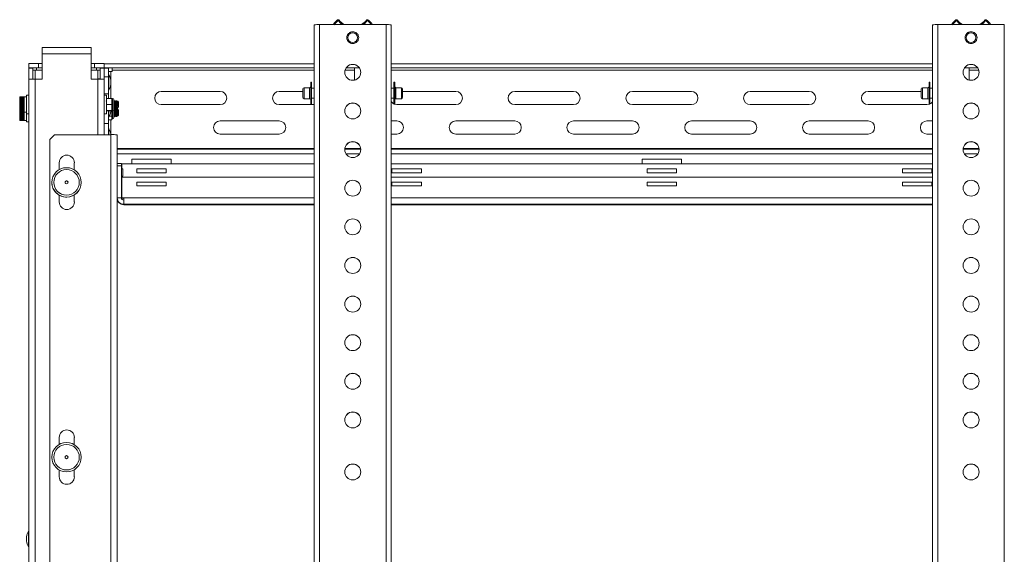
# Model space of a CAD drawing. Units: inches. Extents: x 1 to 164, y 0 to 102.
# Drawn here: x 29 to 54, y 58 to 72 of the extents above; entities that cross this region are included whole.
import ezdxf

# ---------------------------------------------------------------- set-up
doc = ezdxf.new("R2010")
doc.units = ezdxf.units.IN
doc.header["$MEASUREMENT"] = 0

msp = doc.modelspace()

# ---------------------------------------------------------------- linework, layer by layer
at = {"color": 7, "linetype": 'Continuous', "lineweight": 15}
for p, q in [((36.895, 71.505), (36.895, 44.269)), ((38.723, 71.51), (37.03, 71.51)), ((37.03, 71.51), (37.03, 44.273)), ((38.723, 44.273), (38.723, 71.51)), ((38.857, 71.505), (38.857, 44.269)), ((52.643, 71.505), (52.643, 44.269)), ((54.471, 71.51), (52.778, 71.51)), ((52.778, 71.51), (52.778, 44.273)), ((54.471, 44.273), (54.471, 71.51)), ((31.212, 70.926), (29.962, 70.926)), ((29.962, 70.764), (29.962, 70.926)), ((29.962, 70.764), (29.962, 70.122)), ((29.962, 70.764), (31.212, 70.764)), ((31.212, 70.926), (31.212, 70.764)), ((31.212, 70.764), (31.212, 70.122)), ((29.625, 70.41), (29.625, 70.515)), ((29.625, 70.515), (29.875, 70.515)), ((29.875, 70.515), (29.875, 70.41)), ((29.962, 70.515), (29.875, 70.515)), ((31.298, 70.515), (31.212, 70.515)), ((31.298, 70.41), (31.298, 70.515)), ((31.298, 70.515), (31.548, 70.515)), ((31.548, 70.515), (31.548, 70.41)), ((31.548, 70.514), (36.895, 70.514)), ((38.857, 70.514), (52.643, 70.514)), ((29.875, 70.41), (29.625, 70.41)), ((29.625, 70.4), (29.73, 70.4)), ((29.625, 70.12), (29.625, 70.4)), ((29.73, 70.4), (29.73, 70.122)), ((29.73, 70.35), (29.79, 70.35)), ((29.825, 70.35), (29.79, 70.35)), ((29.825, 70.35), (29.825, 70.41)), ((29.875, 70.41), (29.962, 70.41)), ((31.212, 70.41), (31.298, 70.41)), ((31.548, 70.41), (31.298, 70.41)), ((31.348, 70.41), (31.348, 70.35)), ((31.383, 70.35), (31.348, 70.35)), ((31.383, 70.35), (31.443, 70.35)), ((31.443, 70.4), (31.548, 70.4)), ((31.443, 70.122), (31.443, 70.4)), ((31.548, 70.41), (36.895, 70.41)), ((31.548, 70.41), (31.548, 70.41)), ((31.548, 70.4), (31.653, 70.4)), ((31.548, 70.4), (31.548, 70.12)), ((31.653, 70.4), (31.653, 70.183)), ((31.713, 70.314), (31.653, 70.314)), ((31.663, 70.235), (31.653, 70.235)), ((31.663, 69.841), (31.663, 70.235)), ((31.713, 70.314), (31.748, 70.314)), ((31.748, 70.41), (31.748, 70.35)), ((31.748, 70.314), (31.748, 70.35)), ((37.712, 70.41), (38.041, 70.41)), ((37.922, 70.35), (37.922, 70.41)), ((37.922, 70.35), (37.922, 70.096)), ((38.857, 70.41), (52.643, 70.41)), ((53.46, 70.41), (53.789, 70.41)), ((53.578, 70.41), (53.578, 70.35)), ((53.578, 70.096), (53.578, 70.35)), ((29.625, 70.12), (29.625, 46.262)), ((29.79, 70.122), (29.79, 46.264)), ((29.962, 70.122), (29.79, 70.122)), ((31.383, 70.122), (31.212, 70.122)), ((31.443, 70.132), (31.403, 70.132)), ((31.403, 70.132), (31.403, 70.122)), ((31.548, 70.183), (31.653, 70.183)), ((31.548, 68.706), (31.548, 70.12)), ((31.653, 70.183), (31.653, 69.75)), ((31.713, 69.981), (31.713, 70.095)), ((36.828, 70.043), (36.808, 70.043)), ((36.808, 69.483), (36.808, 70.043)), ((36.828, 69.483), (36.828, 70.043)), ((38.944, 70.043), (38.924, 70.043)), ((38.924, 70.043), (38.924, 69.773)), ((38.944, 70.043), (38.944, 69.773)), ((52.576, 70.043), (52.556, 70.043)), ((52.556, 69.483), (52.556, 70.043)), ((52.576, 69.483), (52.576, 70.043)), ((31.653, 69.75), (31.548, 69.75)), ((31.653, 69.841), (31.663, 69.841)), ((31.653, 69.631), (31.653, 69.75)), ((34.5, 69.807), (33, 69.807)), ((36.606, 69.807), (36, 69.807)), ((36.606, 69.655), (36.606, 69.87)), ((36.776, 69.903), (36.639, 69.903)), ((36.895, 69.888), (36.828, 69.888)), ((38.924, 69.888), (38.857, 69.888)), ((38.924, 69.773), (38.924, 69.483)), ((38.944, 69.773), (38.944, 69.483)), ((39.114, 69.903), (38.977, 69.903)), ((39.146, 69.87), (39.146, 69.767)), ((40.5, 69.807), (39.146, 69.807)), ((39.146, 69.767), (39.146, 69.655)), ((43.5, 69.807), (42, 69.807)), ((46.5, 69.807), (45, 69.807)), ((49.5, 69.807), (48, 69.807)), ((52.354, 69.807), (51, 69.807)), ((52.354, 69.655), (52.354, 69.87)), ((52.524, 69.903), (52.387, 69.903)), ((52.643, 69.888), (52.576, 69.888)), ((29.401, 69.671), (29.393, 69.663)), ((29.393, 69.285), (29.393, 69.663)), ((29.401, 69.671), (29.401, 69.671)), ((29.401, 69.671), (29.401, 69.67)), ((29.401, 69.671), (29.511, 69.671)), ((29.401, 69.67), (29.401, 69.667)), ((29.401, 69.67), (29.511, 69.67)), ((29.401, 69.667), (29.401, 69.663)), ((29.401, 69.667), (29.511, 69.667)), ((29.401, 69.663), (29.401, 69.657)), ((29.401, 69.663), (29.511, 69.663)), ((29.401, 69.657), (29.401, 69.65)), ((29.401, 69.657), (29.511, 69.657)), ((29.401, 69.65), (29.401, 69.642)), ((29.401, 69.65), (29.511, 69.65)), ((29.401, 69.642), (29.401, 69.632)), ((29.401, 69.642), (29.511, 69.642)), ((29.401, 69.632), (29.401, 69.621)), ((29.401, 69.632), (29.511, 69.632)), ((29.401, 69.622), (29.511, 69.622)), ((29.401, 69.621), (29.401, 69.609)), ((29.401, 69.621), (29.511, 69.621)), ((29.401, 69.611), (29.511, 69.611)), ((29.401, 69.609), (29.401, 69.596)), ((29.401, 69.609), (29.511, 69.609)), ((29.401, 69.599), (29.511, 69.599)), ((29.401, 69.597), (29.511, 69.597)), ((29.401, 69.596), (29.401, 69.582)), ((29.401, 69.596), (29.511, 69.596)), ((29.401, 69.586), (29.511, 69.586)), ((29.401, 69.584), (29.511, 69.584)), ((29.401, 69.582), (29.401, 69.568)), ((29.401, 69.582), (29.511, 69.582)), ((29.401, 69.572), (29.511, 69.572)), ((29.401, 69.57), (29.511, 69.57)), ((29.401, 69.568), (29.401, 69.552)), ((29.401, 69.568), (29.511, 69.568)), ((29.401, 69.558), (29.511, 69.558)), ((29.401, 69.556), (29.511, 69.556)), ((29.401, 69.552), (29.401, 69.536)), ((29.401, 69.552), (29.511, 69.552)), ((29.401, 69.543), (29.511, 69.543)), ((29.401, 69.54), (29.511, 69.54)), ((29.401, 69.536), (29.401, 69.52)), ((29.401, 69.536), (29.511, 69.536)), ((29.401, 69.527), (29.511, 69.527)), ((29.401, 69.525), (29.511, 69.525)), ((29.401, 69.52), (29.401, 69.503)), ((29.401, 69.52), (29.511, 69.52)), ((29.401, 69.511), (29.511, 69.511)), ((29.401, 69.509), (29.511, 69.509)), ((29.401, 69.503), (29.401, 69.486)), ((29.401, 69.503), (29.511, 69.503)), ((29.401, 69.495), (29.511, 69.495)), ((29.401, 69.492), (29.511, 69.492)), ((29.401, 69.469), (29.401, 69.486)), ((29.401, 69.486), (29.511, 69.486)), ((29.401, 69.478), (29.511, 69.478)), ((29.401, 69.476), (29.511, 69.476)), ((29.401, 69.469), (29.401, 69.451)), ((29.401, 69.469), (29.511, 69.469)), ((29.57, 69.671), (29.511, 69.671)), ((29.511, 69.67), (29.511, 69.671)), ((29.511, 69.671), (29.511, 69.671)), ((29.511, 69.667), (29.511, 69.67)), ((29.511, 69.663), (29.511, 69.667)), ((29.511, 69.657), (29.511, 69.663)), ((29.511, 69.65), (29.511, 69.657)), ((29.511, 69.642), (29.511, 69.65)), ((29.511, 69.632), (29.511, 69.642)), ((29.511, 69.621), (29.511, 69.632)), ((29.511, 69.609), (29.511, 69.621)), ((29.511, 69.596), (29.511, 69.609)), ((29.511, 69.582), (29.511, 69.596)), ((29.511, 69.568), (29.511, 69.582)), ((29.511, 69.552), (29.511, 69.568)), ((29.511, 69.536), (29.511, 69.552)), ((29.511, 69.52), (29.511, 69.536)), ((29.511, 69.503), (29.511, 69.52)), ((29.511, 69.486), (29.511, 69.503)), ((29.511, 69.469), (29.511, 69.486)), ((29.511, 69.451), (29.511, 69.469)), ((29.625, 69.71), (29.57, 69.71)), ((29.57, 69.238), (29.57, 69.71)), ((31.603, 69.71), (31.548, 69.71)), ((31.603, 69.238), (31.603, 69.71)), ((31.743, 69.631), (31.603, 69.631)), ((31.743, 69.476), (31.603, 69.476)), ((31.743, 69.631), (31.743, 69.554)), ((31.761, 69.63), (31.743, 69.63)), ((31.743, 69.572), (31.743, 69.572)), ((31.743, 69.554), (31.743, 69.476)), ((31.743, 69.476), (31.743, 69.398)), ((31.791, 69.552), (31.789, 69.556)), ((31.792, 69.598), (31.792, 69.349)), ((31.795, 69.552), (31.792, 69.552)), ((31.811, 69.573), (31.807, 69.573)), ((31.826, 69.552), (31.823, 69.552)), ((31.842, 69.573), (31.838, 69.573)), ((31.858, 69.552), (31.854, 69.552)), ((31.875, 69.565), (31.874, 69.571)), ((31.875, 69.514), (31.875, 69.565)), ((31.913, 69.535), (31.892, 69.556)), ((31.896, 69.494), (31.896, 69.435)), ((31.913, 69.535), (31.913, 69.413)), ((33, 69.472), (34.5, 69.472)), ((36, 69.472), (36.895, 69.472)), ((36.639, 69.623), (36.776, 69.623)), ((36.808, 69.483), (36.828, 69.483)), ((36.828, 69.638), (36.895, 69.638)), ((38.857, 69.638), (38.924, 69.638)), ((38.924, 69.483), (38.944, 69.483)), ((38.977, 69.623), (39.114, 69.623)), ((39, 69.472), (40.5, 69.472)), ((42, 69.472), (43.5, 69.472)), ((45, 69.472), (46.5, 69.472)), ((48, 69.472), (49.5, 69.472)), ((51, 69.472), (52.5, 69.472)), ((52.387, 69.623), (52.524, 69.623)), ((52.556, 69.483), (52.576, 69.483)), ((52.576, 69.638), (52.643, 69.638)), ((29.393, 69.285), (29.401, 69.277)), ((29.393, 69.076), (29.393, 69.285)), ((29.401, 69.462), (29.511, 69.462)), ((29.401, 69.459), (29.511, 69.459)), ((29.401, 69.451), (29.401, 69.435)), ((29.401, 69.451), (29.511, 69.451)), ((29.401, 69.445), (29.511, 69.445)), ((29.401, 69.443), (29.511, 69.443)), ((29.401, 69.435), (29.401, 69.418)), ((29.401, 69.435), (29.511, 69.435)), ((29.401, 69.429), (29.511, 69.429)), ((29.401, 69.427), (29.511, 69.427)), ((29.401, 69.418), (29.401, 69.402)), ((29.401, 69.418), (29.511, 69.418)), ((29.401, 69.413), (29.511, 69.413)), ((29.401, 69.411), (29.511, 69.411)), ((29.401, 69.402), (29.401, 69.386)), ((29.401, 69.402), (29.511, 69.402)), ((29.401, 69.398), (29.511, 69.398)), ((29.401, 69.396), (29.511, 69.396)), ((29.401, 69.386), (29.401, 69.371)), ((29.401, 69.386), (29.511, 69.386)), ((29.401, 69.383), (29.511, 69.383)), ((29.401, 69.381), (29.511, 69.381)), ((29.401, 69.371), (29.401, 69.357)), ((29.401, 69.371), (29.511, 69.371)), ((29.401, 69.369), (29.511, 69.369)), ((29.401, 69.367), (29.511, 69.367)), ((29.401, 69.357), (29.401, 69.343)), ((29.401, 69.357), (29.511, 69.357)), ((29.401, 69.356), (29.511, 69.356)), ((29.401, 69.354), (29.511, 69.354)), ((29.401, 69.343), (29.401, 69.331)), ((29.401, 69.343), (29.511, 69.343)), ((29.401, 69.343), (29.511, 69.343)), ((29.401, 69.341), (29.511, 69.341)), ((29.401, 69.331), (29.401, 69.32)), ((29.401, 69.331), (29.511, 69.331)), ((29.401, 69.33), (29.511, 69.33)), ((29.401, 69.32), (29.401, 69.31)), ((29.401, 69.32), (29.511, 69.32)), ((29.401, 69.31), (29.401, 69.301)), ((29.401, 69.31), (29.511, 69.31)), ((29.401, 69.301), (29.401, 69.293)), ((29.401, 69.301), (29.511, 69.301)), ((29.401, 69.293), (29.401, 69.287)), ((29.401, 69.293), (29.511, 69.293)), ((29.401, 69.287), (29.401, 69.283)), ((29.401, 69.287), (29.511, 69.287)), ((29.401, 69.283), (29.401, 69.279)), ((29.401, 69.283), (29.511, 69.283)), ((29.401, 69.279), (29.401, 69.278)), ((29.401, 69.279), (29.511, 69.279)), ((29.401, 69.278), (29.401, 69.277)), ((29.401, 69.278), (29.511, 69.278)), ((29.401, 69.277), (29.511, 69.277)), ((29.401, 69.273), (29.401, 69.256)), ((29.401, 69.273), (29.511, 69.273)), ((29.401, 69.266), (29.511, 69.266)), ((29.401, 69.264), (29.511, 69.264)), ((29.401, 69.256), (29.401, 69.239)), ((29.401, 69.256), (29.511, 69.256)), ((29.401, 69.25), (29.511, 69.25)), ((29.401, 69.247), (29.511, 69.247)), ((29.401, 69.239), (29.401, 69.222)), ((29.401, 69.239), (29.511, 69.239)), ((29.401, 69.233), (29.511, 69.233)), ((29.401, 69.231), (29.511, 69.231)), ((29.401, 69.222), (29.401, 69.206)), ((29.401, 69.222), (29.511, 69.222)), ((29.401, 69.217), (29.511, 69.217)), ((29.401, 69.215), (29.511, 69.215)), ((29.511, 69.435), (29.511, 69.451)), ((29.511, 69.418), (29.511, 69.435)), ((29.511, 69.402), (29.511, 69.418)), ((29.511, 69.386), (29.511, 69.402)), ((29.511, 69.371), (29.511, 69.386)), ((29.511, 69.357), (29.511, 69.371)), ((29.511, 69.343), (29.511, 69.357)), ((29.511, 69.331), (29.511, 69.343)), ((29.511, 69.32), (29.511, 69.331)), ((29.511, 69.31), (29.511, 69.32)), ((29.511, 69.301), (29.511, 69.31)), ((29.511, 69.293), (29.511, 69.301)), ((29.511, 69.287), (29.511, 69.293)), ((29.511, 69.283), (29.511, 69.287)), ((29.511, 69.279), (29.511, 69.283)), ((29.511, 69.278), (29.511, 69.279)), ((29.511, 69.277), (29.511, 69.278)), ((29.511, 69.277), (29.57, 69.277)), ((29.511, 69.256), (29.511, 69.273)), ((29.511, 69.239), (29.511, 69.256)), ((29.511, 69.222), (29.511, 69.239)), ((29.511, 69.206), (29.511, 69.222)), ((29.57, 69.238), (29.625, 69.238)), ((29.57, 69.029), (29.57, 69.238)), ((31.548, 69.238), (31.603, 69.238)), ((31.743, 69.319), (31.603, 69.319)), ((31.743, 69.316), (31.603, 69.316)), ((31.653, 68.994), (31.653, 69.316)), ((31.663, 69.153), (31.663, 69.316)), ((31.713, 69.293), (31.713, 69.316)), ((31.743, 69.398), (31.743, 69.319)), ((31.743, 69.395), (31.744, 69.396)), ((31.744, 69.342), (31.743, 69.344)), ((31.743, 69.319), (31.743, 69.318)), ((31.743, 69.318), (31.761, 69.318)), ((31.743, 69.318), (31.743, 69.316)), ((31.743, 69.316), (31.743, 69.264)), ((31.743, 69.264), (31.743, 69.174)), ((31.792, 69.376), (31.795, 69.376)), ((31.795, 69.363), (31.792, 69.363)), ((31.792, 69.349), (31.792, 69.139)), ((31.807, 69.396), (31.81, 69.396)), ((31.811, 69.343), (31.807, 69.343)), ((31.822, 69.376), (31.826, 69.376)), ((31.826, 69.363), (31.822, 69.363)), ((31.838, 69.396), (31.842, 69.396)), ((31.842, 69.343), (31.838, 69.343)), ((31.854, 69.376), (31.858, 69.376)), ((31.858, 69.363), (31.854, 69.363)), ((31.87, 69.396), (31.873, 69.396)), ((31.874, 69.343), (31.87, 69.343)), ((31.882, 69.382), (31.913, 69.413)), ((31.913, 69.326), (31.882, 69.357)), ((31.913, 69.326), (31.913, 69.204)), ((29.393, 69.076), (29.401, 69.068)), ((29.401, 69.206), (29.401, 69.19)), ((29.401, 69.206), (29.511, 69.206)), ((29.401, 69.201), (29.511, 69.201)), ((29.401, 69.199), (29.511, 69.199)), ((29.401, 69.19), (29.401, 69.174)), ((29.401, 69.19), (29.511, 69.19)), ((29.401, 69.186), (29.511, 69.186)), ((29.401, 69.184), (29.511, 69.184)), ((29.401, 69.174), (29.401, 69.159)), ((29.401, 69.174), (29.511, 69.174)), ((29.401, 69.171), (29.511, 69.171)), ((29.401, 69.169), (29.511, 69.169)), ((29.401, 69.159), (29.401, 69.145)), ((29.401, 69.159), (29.511, 69.159)), ((29.401, 69.157), (29.511, 69.157)), ((29.401, 69.155), (29.511, 69.155)), ((29.401, 69.145), (29.401, 69.132)), ((29.401, 69.145), (29.511, 69.145)), ((29.401, 69.144), (29.511, 69.144)), ((29.401, 69.142), (29.511, 69.142)), ((29.401, 69.132), (29.401, 69.12)), ((29.401, 69.132), (29.511, 69.132)), ((29.401, 69.13), (29.511, 69.13)), ((29.401, 69.12), (29.401, 69.109)), ((29.401, 69.12), (29.511, 69.12)), ((29.401, 69.119), (29.511, 69.119)), ((29.401, 69.109), (29.401, 69.099)), ((29.401, 69.109), (29.511, 69.109)), ((29.401, 69.099), (29.401, 69.09)), ((29.401, 69.099), (29.511, 69.099)), ((29.401, 69.09), (29.401, 69.083)), ((29.401, 69.09), (29.511, 69.09)), ((29.401, 69.083), (29.401, 69.077)), ((29.401, 69.083), (29.511, 69.083)), ((29.401, 69.077), (29.401, 69.073)), ((29.401, 69.077), (29.511, 69.077)), ((29.401, 69.073), (29.401, 69.07)), ((29.401, 69.073), (29.511, 69.073)), ((29.401, 69.07), (29.401, 69.068)), ((29.401, 69.07), (29.511, 69.07)), ((29.401, 69.068), (29.401, 69.068)), ((29.401, 69.068), (29.511, 69.068)), ((29.511, 69.19), (29.511, 69.206)), ((29.511, 69.174), (29.511, 69.19)), ((29.511, 69.159), (29.511, 69.174)), ((29.511, 69.145), (29.511, 69.159)), ((29.511, 69.132), (29.511, 69.145)), ((29.511, 69.12), (29.511, 69.132)), ((29.511, 69.109), (29.511, 69.12)), ((29.511, 69.099), (29.511, 69.109)), ((29.511, 69.09), (29.511, 69.099)), ((29.511, 69.083), (29.511, 69.09)), ((29.511, 69.077), (29.511, 69.083)), ((29.511, 69.073), (29.511, 69.077)), ((29.511, 69.07), (29.511, 69.073)), ((29.511, 69.068), (29.511, 69.07)), ((29.511, 69.068), (29.57, 69.068)), ((29.511, 69.068), (29.511, 69.068)), ((29.57, 69.029), (29.625, 69.029)), ((31.548, 68.994), (31.653, 68.994)), ((31.653, 69.153), (31.663, 69.153)), ((31.743, 69.083), (31.653, 69.083)), ((31.653, 68.994), (31.653, 68.706)), ((31.743, 69.174), (31.673, 69.174)), ((31.743, 69.174), (31.743, 69.128)), ((31.743, 69.128), (31.743, 69.083)), ((31.743, 69.108), (31.761, 69.108)), ((31.789, 69.182), (31.791, 69.187)), ((31.792, 69.187), (31.795, 69.187)), ((31.807, 69.166), (31.811, 69.166)), ((31.822, 69.187), (31.826, 69.187)), ((31.838, 69.166), (31.842, 69.166)), ((31.854, 69.187), (31.858, 69.187)), ((31.892, 69.183), (31.913, 69.204)), ((36, 69.057), (34.5, 69.057)), ((39, 69.057), (38.857, 69.057)), ((42, 69.057), (40.5, 69.057)), ((45, 69.057), (43.5, 69.057)), ((48, 69.057), (46.5, 69.057)), ((51, 69.057), (49.5, 69.057)), ((52.643, 69.057), (52.5, 69.057)), ((31.663, 68.859), (31.653, 68.859)), ((31.663, 68.706), (31.663, 68.859)), ((31.713, 68.706), (31.713, 68.719)), ((34.5, 68.722), (36, 68.722)), ((38.857, 68.722), (39, 68.722)), ((40.5, 68.722), (42, 68.722)), ((43.5, 68.722), (45, 68.722)), ((46.5, 68.722), (48, 68.722)), ((49.5, 68.722), (51, 68.722)), ((52.5, 68.722), (52.643, 68.722)), ((30.157, 68.581), (30.282, 68.706)), ((30.157, 48.085), (30.157, 68.581)), ((30.282, 68.706), (31.713, 68.706)), ((31.713, 68.706), (31.713, 45.634)), ((31.878, 68.703), (31.878, 45.632)), ((36.895, 68.335), (31.878, 68.335)), ((38.079, 68.335), (37.674, 68.335)), ((52.643, 68.335), (38.857, 68.335)), ((53.827, 68.335), (53.422, 68.335)), ((30.399, 67.814), (30.399, 67.992)), ((30.784, 67.992), (30.784, 67.808)), ((31.878, 67.974), (31.982, 67.974)), ((31.982, 67.974), (31.982, 67.913)), ((31.992, 67.839), (31.992, 67.961)), ((36.895, 67.961), (31.992, 67.961)), ((33.25, 68.085), (32.25, 68.085)), ((32.25, 68.085), (32.25, 67.961)), ((33.25, 67.961), (33.25, 68.085)), ((52.643, 67.961), (38.857, 67.961)), ((46.25, 68.085), (45.25, 68.085)), ((45.25, 68.085), (45.25, 67.961)), ((46.25, 67.961), (46.25, 68.085)), ((31.982, 67.913), (31.878, 67.913)), ((31.982, 67.101), (31.982, 67.913)), ((32.023, 67.839), (31.982, 67.839)), ((32.023, 67.652), (32.023, 67.839)), ((33.125, 67.836), (32.375, 67.836)), ((32.375, 67.836), (32.375, 67.736)), ((33.125, 67.835), (32.375, 67.835)), ((32.375, 67.736), (33.125, 67.736)), ((33.125, 67.736), (33.125, 67.836)), ((39.625, 67.836), (38.875, 67.836)), ((38.875, 67.836), (38.875, 67.736)), ((39.625, 67.835), (38.875, 67.835)), ((38.875, 67.736), (39.625, 67.736)), ((39.625, 67.736), (39.625, 67.836)), ((46.125, 67.836), (45.375, 67.836)), ((45.375, 67.836), (45.375, 67.736)), ((46.125, 67.835), (45.375, 67.835)), ((45.375, 67.736), (46.125, 67.736)), ((46.125, 67.736), (46.125, 67.836)), ((52.625, 67.836), (51.875, 67.836)), ((51.875, 67.836), (51.875, 67.736)), ((52.625, 67.835), (51.875, 67.835)), ((51.875, 67.736), (52.625, 67.736)), ((52.625, 67.736), (52.625, 67.836)), ((30.212, 67.49), (30.212, 67.489)), ((30.262, 67.49), (30.262, 67.49)), ((30.555, 67.512), (30.555, 67.467)), ((30.618, 67.467), (30.618, 67.512)), ((30.912, 67.49), (30.912, 67.49)), ((30.962, 67.489), (30.962, 67.49)), ((31.982, 67.652), (32.023, 67.652)), ((32.023, 67.628), (31.982, 67.628)), ((31.992, 67.628), (31.992, 67.652)), ((31.992, 67.101), (31.992, 67.624)), ((36.895, 67.624), (31.992, 67.624)), ((32.023, 67.624), (32.023, 67.628)), ((33.125, 67.499), (32.375, 67.499)), ((32.375, 67.499), (32.375, 67.399)), ((33.125, 67.497), (32.375, 67.497)), ((33.125, 67.399), (33.125, 67.499)), ((52.643, 67.624), (38.857, 67.624)), ((39.625, 67.499), (38.875, 67.499)), ((38.875, 67.499), (38.875, 67.399)), ((39.625, 67.497), (38.875, 67.497)), ((39.625, 67.399), (39.625, 67.499)), ((46.125, 67.499), (45.375, 67.499)), ((45.375, 67.499), (45.375, 67.399)), ((46.125, 67.497), (45.375, 67.497)), ((46.125, 67.399), (46.125, 67.499)), ((52.625, 67.499), (51.875, 67.499)), ((51.875, 67.499), (51.875, 67.399)), ((52.625, 67.497), (51.875, 67.497)), ((52.625, 67.399), (52.625, 67.499)), ((31.982, 67.44), (31.992, 67.44)), ((31.992, 67.402), (31.982, 67.402)), ((31.982, 67.214), (31.992, 67.214)), ((32.375, 67.399), (33.125, 67.399)), ((38.875, 67.399), (39.625, 67.399)), ((45.375, 67.399), (46.125, 67.399)), ((51.875, 67.399), (52.625, 67.399)), ((30.399, 66.992), (30.399, 67.164)), ((30.784, 67.17), (30.784, 66.992)), ((31.878, 67.101), (31.982, 67.101)), ((31.982, 67.098), (31.878, 67.098)), ((31.878, 67.085), (31.878, 67.085)), ((31.982, 67.098), (31.982, 67.101)), ((32.042, 67.101), (31.992, 67.101)), ((31.992, 67.099), (31.992, 67.101)), ((32.042, 67.099), (31.992, 67.099)), ((31.992, 67.087), (31.992, 67.099)), ((32.042, 67.087), (31.992, 67.087)), ((31.992, 67.087), (31.992, 67.085)), ((32.042, 67.085), (31.992, 67.085)), ((32.042, 67.101), (32.042, 66.934)), ((32.042, 66.923), (32.042, 66.934)), ((36.895, 66.923), (32.042, 66.923)), ((52.643, 66.923), (38.857, 66.923)), ((30.399, 60.815), (30.399, 60.993)), ((30.784, 60.993), (30.784, 60.809)), ((30.212, 60.491), (30.212, 60.49)), ((30.262, 60.491), (30.262, 60.491)), ((30.555, 60.513), (30.555, 60.468)), ((30.618, 60.468), (30.618, 60.513)), ((30.912, 60.491), (30.912, 60.491)), ((30.962, 60.49), (30.962, 60.491)), ((30.399, 59.993), (30.399, 60.165)), ((30.784, 60.171), (30.784, 59.993)), ((29.565, 58.465), (29.565, 58.367)), ((29.625, 58.605), (29.615, 58.605)), ((29.615, 58.605), (29.615, 58.268)), ((29.565, 58.367), (29.565, 58.351)), ((29.615, 58.268), (29.615, 58.211)), ((29.615, 58.211), (29.625, 58.211))]:
    msp.add_line(p, q, dxfattribs=at)
at = {"color": 8, "linetype": 'Continuous', "lineweight": 15}
for p, q in [((29.79, 70.35), (29.79, 70.122)), ((29.962, 70.35), (29.825, 70.35)), ((31.348, 70.35), (31.212, 70.35)), ((31.383, 70.122), (31.383, 70.35)), ((31.713, 70.314), (31.713, 70.097)), ((36.895, 70.35), (31.748, 70.35)), ((37.922, 70.35), (37.682, 70.35)), ((52.643, 70.35), (38.857, 70.35)), ((53.819, 70.35), (53.578, 70.35)), ((31.383, 68.706), (31.383, 70.122)), ((31.713, 69.979), (31.713, 69.631)), ((36.639, 69.903), (36.639, 69.623)), ((36.776, 69.623), (36.776, 69.903)), ((38.977, 69.903), (38.977, 69.768)), ((38.977, 69.768), (38.977, 69.623)), ((39.114, 69.768), (39.114, 69.903)), ((39.114, 69.623), (39.114, 69.768)), ((52.387, 69.903), (52.387, 69.623)), ((52.524, 69.623), (52.524, 69.903)), ((31.761, 69.318), (31.761, 69.63)), ((36.639, 69.623), (36.639, 69.623)), ((52.387, 69.623), (52.387, 69.623)), ((31.761, 69.108), (31.761, 69.318)), ((31.713, 69.083), (31.713, 68.721)), ((31.878, 68.35), (36.895, 68.35)), ((36.895, 68.215), (31.878, 68.215)), ((37.675, 68.35), (38.078, 68.35)), ((38.046, 68.215), (37.706, 68.215)), ((38.857, 68.35), (52.643, 68.35)), ((52.643, 68.215), (38.857, 68.215)), ((53.423, 68.35), (53.826, 68.35)), ((53.794, 68.215), (53.454, 68.215)), ((36.895, 67.101), (32.042, 67.101)), ((52.643, 67.101), (38.857, 67.101)), ((32.042, 66.934), (36.895, 66.934)), ((38.857, 66.934), (52.643, 66.934))]:
    msp.add_line(p, q, dxfattribs=at)
at = {"color": 8, "linetype": 'Continuous', "lineweight": 15, "flags": 128}
for points in [[(37.61, 71.51), (37.564, 71.547), (37.506, 71.611)], [(38.246, 71.611), (38.189, 71.547), (38.142, 71.51)], [(53.358, 71.51), (53.312, 71.547), (53.254, 71.611)], [(53.994, 71.611), (53.937, 71.547), (53.89, 71.51)]]:
    msp.add_lwpolyline(points, dxfattribs=at)
at = {"color": 7, "linetype": 'Continuous', "lineweight": 15, "flags": 128}
for points in [[(38.941, 69.483), (38.949, 69.48), (39, 69.472)], [(52.5, 69.472), (52.552, 69.48), (52.56, 69.483)]]:
    msp.add_lwpolyline(points, dxfattribs=at)
at = {"color": 7, "linetype": 'Continuous', "lineweight": 15}
for centre, radius in [((37.876, 71.178), 0.125), ((53.624, 71.178), 0.125), ((37.876, 70.294), 0.203), ((53.624, 70.294), 0.203), ((37.876, 69.31), 0.203), ((53.624, 69.31), 0.203), ((37.876, 68.326), 0.203), ((53.624, 68.326), 0.203), ((30.587, 67.49), 0.375), ((30.587, 67.49), 0.325), ((30.587, 67.492), 0.0395), ((37.876, 67.343), 0.203), ((53.624, 67.343), 0.203), ((37.876, 66.359), 0.203), ((53.624, 66.359), 0.203), ((37.876, 65.376), 0.203), ((53.624, 65.376), 0.203), ((37.876, 64.391), 0.203), ((53.624, 64.391), 0.203), ((37.876, 63.408), 0.203), ((53.624, 63.408), 0.203), ((37.876, 62.424), 0.203), ((53.624, 62.424), 0.203), ((37.876, 61.441), 0.203), ((53.624, 61.441), 0.203), ((30.587, 60.49), 0.375), ((30.587, 60.491), 0.325), ((30.587, 60.492), 0.0395), ((37.876, 60.114), 0.203), ((53.624, 60.114), 0.203)]:
    msp.add_circle(centre, radius, dxfattribs=at)
for centre, radius, start, end in [((36.996, 70.53), 0.98, 88.0333, 95.9169), ((37.404, 71.507), 0.025, 141.9198, 174.0082), ((37.876, 71.137), 0.625, 128.0473, 141.9186), ((37.876, 71.138), 0.6, 128.0467, 141.9195), ((37.506, 71.61), 0.025, 36.9095, 128.046), ((37.294, 71.452), 0.265, 36.7076, 41.9578), ((37.637, 71.446), 0.21, 121.9155, 128.593), ((37.876, 71.888), 0.437, 216.9051, 239.6454), ((37.876, 71.888), 0.437, 300.3556, 323.0942), ((38.246, 71.61), 0.025, 51.9543, 143.0902), ((38.115, 71.447), 0.21, 51.4042, 58.0872), ((38.459, 71.452), 0.265, 138.0422, 143.2924), ((37.876, 71.138), 0.6, 38.0811, 51.953), ((37.877, 71.138), 0.625, 38.0809, 51.9531), ((38.349, 71.507), 0.025, 5.9918, 38.0802), ((38.756, 70.53), 0.98, 84.083, 91.9668), ((52.744, 70.53), 0.98, 88.0332, 95.917), ((53.152, 71.507), 0.025, 141.9198, 174.0082), ((53.624, 71.138), 0.625, 128.0469, 141.9191), ((53.624, 71.138), 0.6, 128.047, 141.9189), ((53.254, 71.61), 0.025, 36.9098, 128.0457), ((53.042, 71.452), 0.265, 36.7076, 41.9578), ((53.385, 71.447), 0.21, 121.9128, 128.5958), ((53.624, 71.888), 0.437, 216.9058, 239.6444), ((53.624, 71.888), 0.437, 300.3546, 323.0949), ((53.994, 71.61), 0.025, 51.954, 143.0905), ((53.863, 71.446), 0.21, 51.407, 58.0845), ((54.207, 71.452), 0.265, 138.0422, 143.2924), ((53.625, 71.138), 0.6, 38.0805, 51.9533), ((53.625, 71.137), 0.625, 38.0814, 51.9527), ((54.097, 71.507), 0.025, 5.9918, 38.0802), ((37.876, 70.291), 0.203, 0.0248, 179.9752), ((53.624, 70.291), 0.203, 0.0247, 179.9753), ((31.223, 69.997), 0.5, 11.2432, 28.3576), ((29.749, 67.519), 2.604, 89.094, 92.7168), ((31.425, 67.519), 2.604, 87.2832, 90.906), ((31.223, 70.078), 0.5, 331.6424, 348.7568), ((33, 69.639), 0.168, 90, 270), ((34.5, 69.639), 0.168, 270, 90), ((36, 69.639), 0.168, 90, 270), ((36.639, 69.87), 0.0325, 90, 180), ((36.776, 69.935), 0.0325, 270, 0), ((38.977, 69.935), 0.0325, 180, 270), ((39.114, 69.87), 0.0325, 0, 90), ((40.5, 69.639), 0.168, 270, 90), ((42, 69.639), 0.168, 90, 270), ((43.5, 69.639), 0.168, 270, 90), ((45, 69.639), 0.168, 90, 270), ((46.5, 69.639), 0.168, 270, 90), ((48, 69.639), 0.168, 90, 270), ((49.5, 69.639), 0.168, 270, 90), ((51, 69.639), 0.168, 90, 270), ((52.387, 69.87), 0.0325, 90, 180), ((52.524, 69.935), 0.0325, 270, 0), ((31.761, 69.598), 0.0312, 0, 90), ((36.639, 69.655), 0.0325, 180, 270), ((36.776, 69.59), 0.0325, 0, 90), ((37.876, 69.308), 0.203, 0.0248, 179.9752), ((39, 69.639), 0.167, 211.3369, 243.0106), ((38.977, 69.59), 0.0325, 90, 180), ((39.114, 69.655), 0.0325, 270, 0), ((52.387, 69.655), 0.0325, 180, 270), ((52.524, 69.59), 0.0325, 0, 90), ((52.5, 69.639), 0.167, 296.9894, 328.6631), ((53.624, 69.308), 0.203, 0.0247, 179.9753), ((31.223, 69.39), 0.5, 331.6424, 348.7568), ((31.761, 69.349), 0.0312, 270, 0), ((31.761, 69.139), 0.0313, 270, 0), ((34.5, 68.889), 0.168, 90, 270), ((36, 68.889), 0.168, 270, 90), ((39, 68.889), 0.168, 270, 90), ((40.5, 68.889), 0.168, 90, 270), ((42, 68.889), 0.168, 270, 90), ((43.5, 68.889), 0.168, 90, 270), ((45, 68.889), 0.168, 270, 90), ((46.5, 68.889), 0.168, 90, 270), ((48, 68.889), 0.168, 270, 90), ((49.5, 68.889), 0.168, 90, 270), ((51, 68.889), 0.168, 270, 90), ((52.5, 68.889), 0.168, 90, 270), ((31.223, 68.621), 0.5, 11.2432, 28.3576), ((31.754, 66.101), 2.606, 87.2839, 90.9045), ((37.876, 68.323), 0.203, 0.0248, 179.9752), ((53.624, 68.323), 0.203, 0.0247, 179.9753), ((30.592, 67.992), 0.193, 0.0055, 179.9945), ((30.592, 67.991), 0.193, 0.0056, 179.9944), ((30.587, 67.489), 0.375, 180.003, 271.3827), ((30.587, 67.49), 0.325, 180.0034, 270.2174), ((30.587, 67.488), 0.0395, 90.2099, 177.496), ((30.587, 67.488), 0.0395, 2.5032, 90.2181), ((30.587, 67.49), 0.325, 270.2095, 359.997), ((30.587, 67.489), 0.375, 271.3749, 359.9964), ((37.876, 67.34), 0.203, 0.0246, 179.9754), ((53.624, 67.34), 0.203, 0.0246, 179.9754), ((30.592, 66.992), 0.193, 180.0056, 359.9944), ((32.042, 67.098), 0.165, 180.0029, 270.004), ((32.042, 67.088), 0.165, 180.0031, 270.0036), ((32.042, 67.098), 0.06, 180.0041, 270.0032), ((37.876, 66.356), 0.203, 0.0248, 179.9752), ((53.624, 66.356), 0.203, 0.0248, 179.9752), ((37.876, 65.373), 0.203, 0.0247, 179.9753), ((53.624, 65.373), 0.203, 0.0247, 179.9753), ((37.876, 64.389), 0.203, 0.0248, 179.9752), ((53.624, 64.389), 0.203, 0.0247, 179.9753), ((37.876, 63.405), 0.203, 0.0246, 179.9754), ((53.624, 63.405), 0.203, 0.0246, 179.9754), ((37.876, 62.422), 0.203, 0.0247, 179.9753), ((53.624, 62.422), 0.203, 0.0247, 179.9753), ((37.876, 61.438), 0.203, 0.0248, 179.9752), ((53.624, 61.438), 0.203, 0.0248, 179.9752), ((30.592, 60.993), 0.193, 0.0055, 179.9945), ((30.592, 60.991), 0.193, 0.0056, 179.9944), ((30.587, 60.49), 0.375, 180.0054, 359.9946), ((30.587, 60.491), 0.325, 180.0056, 359.9944), ((30.587, 60.489), 0.0395, 2.3551, 177.6466), ((37.876, 60.111), 0.203, 0.0248, 179.9752), ((53.624, 60.111), 0.203, 0.0248, 179.9752), ((30.592, 59.993), 0.193, 180.0055, 359.9945), ((30.055, 58.367), 0.5, 151.6424, 168.7568), ((30.055, 58.448), 0.5, 191.2432, 208.3576)]:
    msp.add_arc(centre, radius, start, end, dxfattribs=at)
at = {"color": 8, "linetype": 'Continuous', "lineweight": 15}
for centre, start, end in [((37.277, 71.359), 50.5673, 56.9105), ((38.475, 71.359), 123.0895, 129.4327), ((53.025, 71.359), 50.5673, 56.9105), ((54.223, 71.359), 123.0895, 129.4327)]:
    msp.add_arc(centre, 0.196, start, end, dxfattribs=at)
at = {"color": 7, "linetype": 'Continuous', "lineweight": 15}
for points, knots in [([(37.876, 71.026), (37.857, 71.028), (37.828, 71.031), (37.793, 71.05), (37.768, 71.07), (37.749, 71.094), (37.73, 71.129), (37.721, 71.178), (37.73, 71.226), (37.749, 71.261), (37.768, 71.286), (37.793, 71.305), (37.828, 71.324), (37.876, 71.333), (37.925, 71.324), (37.96, 71.305), (37.984, 71.286), (38.004, 71.261), (38.022, 71.226), (38.032, 71.178), (38.022, 71.129), (38.004, 71.094), (37.984, 71.07), (37.96, 71.05), (37.925, 71.031), (37.895, 71.028), (37.876, 71.026)], [0, 0, 0, 0, 0.0598638, 0.0920904, 0.1250002, 0.1579099, 0.1901353, 0.2500001, 0.3098638, 0.3420902, 0.3749999, 0.4079098, 0.4401358, 0.4999998, 0.5598645, 0.5920899, 0.6249998, 0.6579095, 0.690136, 0.7499997, 0.8098646, 0.84209, 0.8749997, 0.9079096, 0.9401356, 1, 1, 1, 1]), ([(53.624, 71.026), (53.605, 71.028), (53.576, 71.031), (53.541, 71.05), (53.516, 71.07), (53.497, 71.094), (53.478, 71.129), (53.469, 71.178), (53.478, 71.226), (53.497, 71.261), (53.516, 71.286), (53.541, 71.305), (53.576, 71.324), (53.624, 71.333), (53.673, 71.324), (53.708, 71.305), (53.732, 71.286), (53.752, 71.261), (53.77, 71.226), (53.78, 71.178), (53.77, 71.129), (53.752, 71.094), (53.732, 71.07), (53.708, 71.05), (53.673, 71.031), (53.643, 71.028), (53.624, 71.026)], [0, 0, 0, 0, 0.059864, 0.09209, 0.125, 0.15791, 0.190135, 0.25, 0.309864, 0.342091, 0.375, 0.40791, 0.440136, 0.5, 0.559864, 0.59209, 0.625, 0.65791, 0.690136, 0.75, 0.809865, 0.84209, 0.875, 0.90791, 0.940136, 1, 1, 1, 1]), ([(31.603, 69.551), (31.601, 69.555), (31.598, 69.56), (31.595, 69.564), (31.594, 69.566)], [0, 0, 0, 0, 0.704613, 1, 1, 1, 1]), ([(31.807, 69.396), (31.807, 69.396), (31.806, 69.394), (31.805, 69.401), (31.803, 69.418), (31.801, 69.445), (31.799, 69.475), (31.797, 69.506), (31.795, 69.531), (31.793, 69.546), (31.792, 69.548), (31.792, 69.549)], [0, 0, 0, 0, 0.0038282, 0.141642, 0.2759214, 0.4101931, 0.5480059, 0.6803516, 0.8169633, 0.9535773, 1, 1, 1, 1]), ([(31.806, 69.572), (31.804, 69.569), (31.8, 69.562), (31.796, 69.555), (31.794, 69.552)], [0, 0, 0, 0, 0.500158, 1, 1, 1, 1]), ([(31.81, 69.398), (31.81, 69.399), (31.808, 69.401), (31.807, 69.419), (31.805, 69.445), (31.803, 69.475), (31.801, 69.506), (31.799, 69.532), (31.797, 69.548), (31.795, 69.554), (31.795, 69.551), (31.795, 69.551)], [0, 0, 0, 0, 0.100513, 0.22546, 0.3504, 0.478635, 0.601783, 0.7289, 0.856019, 0.979169, 1, 1, 1, 1]), ([(31.822, 69.376), (31.822, 69.376), (31.822, 69.373), (31.82, 69.382), (31.818, 69.404), (31.816, 69.437), (31.814, 69.476), (31.813, 69.514), (31.811, 69.546), (31.809, 69.568), (31.807, 69.571), (31.807, 69.572)], [0, 0, 0, 0, 0.003537, 0.130887, 0.25498, 0.379074, 0.506421, 0.628736, 0.75498, 0.881225, 1, 1, 1, 1]), ([(31.823, 69.551), (31.821, 69.555), (31.817, 69.562), (31.813, 69.569), (31.811, 69.572)], [0, 0, 0, 0, 0.49973, 1, 1, 1, 1]), ([(31.826, 69.376), (31.826, 69.376), (31.826, 69.373), (31.824, 69.382), (31.822, 69.404), (31.82, 69.437), (31.818, 69.476), (31.817, 69.514), (31.814, 69.546), (31.812, 69.568), (31.811, 69.571), (31.811, 69.572)], [0, 0, 0, 0, 0.003537, 0.130887, 0.25498, 0.379074, 0.506421, 0.628736, 0.75498, 0.881225, 1, 1, 1, 1]), ([(31.838, 69.396), (31.838, 69.396), (31.838, 69.394), (31.836, 69.401), (31.834, 69.418), (31.832, 69.445), (31.83, 69.475), (31.828, 69.506), (31.826, 69.531), (31.824, 69.548), (31.823, 69.549), (31.823, 69.55)], [0, 0, 0, 0, 0.003676, 0.136012, 0.264953, 0.393888, 0.526222, 0.653307, 0.784488, 0.915672, 1, 1, 1, 1]), ([(31.838, 69.572), (31.836, 69.569), (31.832, 69.562), (31.828, 69.555), (31.826, 69.552)], [0, 0, 0, 0, 0.515055, 1, 1, 1, 1]), ([(31.841, 69.398), (31.841, 69.399), (31.84, 69.402), (31.838, 69.419), (31.836, 69.445), (31.834, 69.475), (31.832, 69.506), (31.83, 69.531), (31.828, 69.549), (31.827, 69.551), (31.826, 69.552)], [0, 0, 0, 0, 0.0946904, 0.2239517, 0.3532056, 0.4858681, 0.613268, 0.7447744, 0.876283, 1, 1, 1, 1]), ([(31.854, 69.376), (31.854, 69.376), (31.853, 69.373), (31.852, 69.382), (31.85, 69.404), (31.848, 69.437), (31.846, 69.476), (31.844, 69.514), (31.842, 69.547), (31.84, 69.567), (31.839, 69.575), (31.838, 69.572), (31.838, 69.571)], [0, 0, 0, 0, 0.003444, 0.127446, 0.248278, 0.36911, 0.49311, 0.61221, 0.735136, 0.858062, 0.977163, 1, 1, 1, 1]), ([(31.858, 69.376), (31.858, 69.376), (31.857, 69.373), (31.856, 69.382), (31.854, 69.404), (31.852, 69.437), (31.85, 69.476), (31.848, 69.514), (31.846, 69.546), (31.844, 69.568), (31.843, 69.571), (31.842, 69.572)], [0, 0, 0, 0, 0.003537, 0.130887, 0.25498, 0.379074, 0.506421, 0.628736, 0.75498, 0.881225, 1, 1, 1, 1]), ([(31.855, 69.551), (31.853, 69.555), (31.849, 69.562), (31.845, 69.568), (31.843, 69.572)], [0, 0, 0, 0, 0.499775, 1, 1, 1, 1]), ([(31.87, 69.396), (31.87, 69.396), (31.869, 69.394), (31.868, 69.401), (31.866, 69.418), (31.864, 69.445), (31.862, 69.475), (31.86, 69.506), (31.858, 69.531), (31.856, 69.547), (31.855, 69.549), (31.855, 69.55)], [0, 0, 0, 0, 0.003696, 0.136734, 0.26636, 0.395979, 0.529015, 0.656775, 0.788653, 0.920533, 1, 1, 1, 1]), ([(31.869, 69.572), (31.867, 69.569), (31.863, 69.562), (31.859, 69.555), (31.858, 69.552)], [0, 0, 0, 0, 0.515781, 1, 1, 1, 1]), ([(31.873, 69.398), (31.873, 69.399), (31.871, 69.401), (31.87, 69.419), (31.868, 69.445), (31.866, 69.475), (31.864, 69.506), (31.862, 69.531), (31.86, 69.549), (31.858, 69.551), (31.858, 69.552)], [0, 0, 0, 0, 0.1032358, 0.2312769, 0.359311, 0.4907211, 0.6169187, 0.7471835, 0.8774511, 1, 1, 1, 1]), ([(31.875, 69.514), (31.875, 69.525), (31.874, 69.547), (31.871, 69.567), (31.87, 69.575), (31.869, 69.571), (31.869, 69.571)], [0, 0, 0, 0, 0.306303, 0.622238, 0.928342, 1, 1, 1, 1]), ([(31.886, 69.552), (31.884, 69.555), (31.88, 69.562), (31.876, 69.569), (31.874, 69.572)], [0, 0, 0, 0, 0.499808, 1, 1, 1, 1]), ([(31.896, 69.435), (31.895, 69.443), (31.892, 69.458), (31.888, 69.485), (31.884, 69.513), (31.881, 69.536), (31.878, 69.552), (31.877, 69.561), (31.876, 69.564), (31.875, 69.565)], [0, 0, 0, 0, 0.175149, 0.355914, 0.53649, 0.730551, 0.846718, 0.965702, 1, 1, 1, 1]), ([(31.875, 69.514), (31.876, 69.503), (31.876, 69.482), (31.878, 69.449), (31.879, 69.419), (31.88, 69.397), (31.881, 69.383), (31.881, 69.383), (31.882, 69.383)], [0, 0, 0, 0, 0.174524, 0.348577, 0.520102, 0.691671, 0.860303, 1, 1, 1, 1]), ([(31.896, 69.435), (31.895, 69.442), (31.895, 69.454), (31.893, 69.479), (31.891, 69.506), (31.889, 69.531), (31.887, 69.548), (31.886, 69.55), (31.886, 69.551)], [0, 0, 0, 0, 0.135601, 0.27129, 0.462959, 0.660806, 0.858657, 1, 1, 1, 1]), ([(31.892, 69.556), (31.892, 69.555), (31.893, 69.553), (31.894, 69.538), (31.895, 69.518), (31.896, 69.501), (31.896, 69.494)], [0, 0, 0, 0, 0.2538513, 0.516779, 0.7713607, 1, 1, 1, 1]), ([(31.795, 69.376), (31.795, 69.376), (31.794, 69.373), (31.793, 69.378), (31.792, 69.389), (31.792, 69.391)], [0, 0, 0, 0, 0.020386, 0.754417, 1, 1, 1, 1]), ([(31.806, 69.168), (31.806, 69.169), (31.804, 69.172), (31.803, 69.194), (31.801, 69.226), (31.799, 69.265), (31.797, 69.304), (31.795, 69.336), (31.793, 69.355), (31.792, 69.358), (31.792, 69.359)], [0, 0, 0, 0, 0.1172, 0.255301, 0.393404, 0.535131, 0.671256, 0.811754, 0.952253, 1, 1, 1, 1]), ([(31.795, 69.376), (31.797, 69.379), (31.801, 69.386), (31.805, 69.393), (31.807, 69.396)], [0, 0, 0, 0, 0.509967, 1, 1, 1, 1]), ([(31.811, 69.168), (31.811, 69.168), (31.81, 69.164), (31.808, 69.172), (31.807, 69.193), (31.805, 69.226), (31.803, 69.265), (31.801, 69.303), (31.799, 69.337), (31.797, 69.357), (31.796, 69.366), (31.795, 69.363), (31.795, 69.363)], [0, 0, 0, 0, 0.029179, 0.152636, 0.272934, 0.393233, 0.516688, 0.635265, 0.75765, 0.880036, 0.99861, 1, 1, 1, 1]), ([(31.807, 69.342), (31.805, 69.346), (31.801, 69.353), (31.797, 69.36), (31.795, 69.363)], [0, 0, 0, 0, 0.4997323, 1, 1, 1, 1]), ([(31.822, 69.187), (31.822, 69.188), (31.82, 69.19), (31.818, 69.208), (31.816, 69.234), (31.814, 69.265), (31.813, 69.296), (31.811, 69.321), (31.809, 69.338), (31.808, 69.341), (31.807, 69.342)], [0, 0, 0, 0, 0.12961, 0.257334, 0.385057, 0.516142, 0.642026, 0.77197, 0.901917, 1, 1, 1, 1]), ([(31.81, 69.397), (31.812, 69.393), (31.816, 69.386), (31.82, 69.379), (31.822, 69.376)], [0, 0, 0, 0, 0.499833, 1, 1, 1, 1]), ([(31.822, 69.363), (31.82, 69.36), (31.816, 69.353), (31.812, 69.346), (31.81, 69.343)], [0, 0, 0, 0, 0.510355, 1, 1, 1, 1]), ([(31.826, 69.189), (31.825, 69.19), (31.824, 69.192), (31.822, 69.209), (31.82, 69.234), (31.818, 69.265), (31.817, 69.295), (31.814, 69.322), (31.812, 69.338), (31.811, 69.345), (31.811, 69.343), (31.811, 69.343)], [0, 0, 0, 0, 0.093699, 0.222365, 0.351029, 0.48308, 0.609893, 0.740795, 0.8717, 0.998513, 1, 1, 1, 1]), ([(31.838, 69.167), (31.837, 69.168), (31.836, 69.171), (31.834, 69.194), (31.832, 69.226), (31.83, 69.265), (31.828, 69.303), (31.826, 69.337), (31.824, 69.357), (31.823, 69.366), (31.822, 69.362), (31.822, 69.362)], [0, 0, 0, 0, 0.122542, 0.243308, 0.364075, 0.48801, 0.607048, 0.729909, 0.852771, 0.971807, 1, 1, 1, 1]), ([(31.843, 69.169), (31.842, 69.168), (31.842, 69.164), (31.84, 69.172), (31.838, 69.193), (31.836, 69.226), (31.834, 69.265), (31.832, 69.303), (31.83, 69.337), (31.828, 69.357), (31.827, 69.366), (31.826, 69.363), (31.826, 69.363)], [0, 0, 0, 0, 0.035926, 0.158526, 0.277987, 0.39745, 0.520048, 0.6378, 0.759334, 0.88087, 0.99862, 1, 1, 1, 1]), ([(31.827, 69.376), (31.829, 69.38), (31.833, 69.386), (31.837, 69.393), (31.838, 69.396)], [0, 0, 0, 0, 0.519884, 1, 1, 1, 1]), ([(31.839, 69.342), (31.837, 69.346), (31.833, 69.352), (31.829, 69.359), (31.827, 69.363)], [0, 0, 0, 0, 0.499745, 1, 1, 1, 1]), ([(31.854, 69.187), (31.853, 69.188), (31.852, 69.19), (31.85, 69.208), (31.848, 69.234), (31.846, 69.265), (31.844, 69.296), (31.842, 69.321), (31.84, 69.338), (31.839, 69.34), (31.839, 69.341)], [0, 0, 0, 0, 0.131547, 0.26118, 0.390811, 0.523855, 0.651621, 0.783507, 0.915395, 1, 1, 1, 1]), ([(31.841, 69.397), (31.843, 69.393), (31.847, 69.387), (31.851, 69.38), (31.853, 69.376)], [0, 0, 0, 0, 0.499764, 1, 1, 1, 1]), ([(31.853, 69.363), (31.851, 69.359), (31.847, 69.353), (31.844, 69.346), (31.842, 69.343)], [0, 0, 0, 0, 0.51791, 1, 1, 1, 1]), ([(31.857, 69.189), (31.857, 69.19), (31.856, 69.192), (31.854, 69.209), (31.852, 69.234), (31.85, 69.265), (31.848, 69.295), (31.846, 69.322), (31.844, 69.338), (31.843, 69.345), (31.842, 69.343), (31.842, 69.343)], [0, 0, 0, 0, 0.090942, 0.219998, 0.349055, 0.481508, 0.608706, 0.740006, 0.871309, 0.998509, 1, 1, 1, 1]), ([(31.869, 69.169), (31.869, 69.17), (31.867, 69.172), (31.866, 69.194), (31.864, 69.226), (31.862, 69.265), (31.86, 69.303), (31.858, 69.337), (31.856, 69.357), (31.854, 69.366), (31.853, 69.362), (31.853, 69.361)], [0, 0, 0, 0, 0.092558, 0.216293, 0.34003, 0.467013, 0.588979, 0.714861, 0.840744, 0.962707, 1, 1, 1, 1]), ([(31.858, 69.376), (31.86, 69.38), (31.864, 69.386), (31.868, 69.393), (31.87, 69.396)], [0, 0, 0, 0, 0.513756, 1, 1, 1, 1]), ([(31.874, 69.168), (31.874, 69.167), (31.873, 69.164), (31.871, 69.172), (31.87, 69.193), (31.868, 69.226), (31.866, 69.265), (31.864, 69.303), (31.862, 69.337), (31.86, 69.357), (31.858, 69.366), (31.858, 69.363), (31.858, 69.363)], [0, 0, 0, 0, 0.023363, 0.14756, 0.268578, 0.389598, 0.513793, 0.63308, 0.756198, 0.879317, 0.998602, 1, 1, 1, 1]), ([(31.87, 69.342), (31.868, 69.346), (31.864, 69.353), (31.86, 69.359), (31.858, 69.363)], [0, 0, 0, 0, 0.499857, 1, 1, 1, 1]), ([(31.885, 69.187), (31.885, 69.188), (31.883, 69.19), (31.881, 69.208), (31.879, 69.234), (31.877, 69.265), (31.876, 69.296), (31.874, 69.321), (31.872, 69.338), (31.871, 69.34), (31.87, 69.341)], [0, 0, 0, 0, 0.130704, 0.259504, 0.388305, 0.520495, 0.647441, 0.778481, 0.909524, 1, 1, 1, 1]), ([(31.873, 69.397), (31.875, 69.393), (31.878, 69.389), (31.88, 69.384), (31.881, 69.383)], [0, 0, 0, 0, 0.759748, 1, 1, 1, 1]), ([(31.881, 69.356), (31.88, 69.355), (31.878, 69.351), (31.875, 69.346), (31.873, 69.343)], [0, 0, 0, 0, 0.2508175, 1, 1, 1, 1]), ([(31.889, 69.187), (31.889, 69.187), (31.889, 69.185), (31.887, 69.192), (31.885, 69.208), (31.883, 69.234), (31.881, 69.265), (31.88, 69.295), (31.877, 69.322), (31.875, 69.338), (31.874, 69.345), (31.874, 69.343), (31.874, 69.343)], [0, 0, 0, 0, 0.00012, 0.127279, 0.251177, 0.375075, 0.502233, 0.624347, 0.750399, 0.876454, 0.998568, 1, 1, 1, 1]), ([(31.882, 69.356), (31.882, 69.356), (31.882, 69.358), (31.883, 69.349), (31.884, 69.332), (31.885, 69.306), (31.886, 69.277), (31.887, 69.247), (31.889, 69.22), (31.889, 69.198), (31.891, 69.184), (31.891, 69.183), (31.892, 69.183)], [0, 0, 0, 0, 0.023214, 0.13774, 0.250532, 0.36094, 0.471367, 0.580351, 0.686671, 0.793002, 0.898174, 1, 1, 1, 1]), ([(31.794, 69.188), (31.794, 69.189), (31.793, 69.189), (31.792, 69.197), (31.792, 69.199)], [0, 0, 0, 0, 0.705219, 1, 1, 1, 1]), ([(31.794, 69.187), (31.796, 69.184), (31.8, 69.177), (31.804, 69.17), (31.806, 69.167)], [0, 0, 0, 0, 0.499828, 1, 1, 1, 1]), ([(31.811, 69.167), (31.813, 69.17), (31.817, 69.177), (31.821, 69.184), (31.823, 69.187)], [0, 0, 0, 0, 0.514998, 1, 1, 1, 1]), ([(31.826, 69.187), (31.828, 69.184), (31.832, 69.177), (31.836, 69.17), (31.838, 69.167)], [0, 0, 0, 0, 0.499415, 1, 1, 1, 1]), ([(31.843, 69.167), (31.845, 69.171), (31.848, 69.177), (31.852, 69.184), (31.854, 69.187)], [0, 0, 0, 0, 0.519933, 1, 1, 1, 1]), ([(31.857, 69.188), (31.859, 69.184), (31.863, 69.177), (31.867, 69.17), (31.869, 69.167)], [0, 0, 0, 0, 0.4997311, 1, 1, 1, 1]), ([(31.874, 69.167), (31.876, 69.17), (31.88, 69.177), (31.884, 69.184), (31.886, 69.187)], [0, 0, 0, 0, 0.500171, 1, 1, 1, 1])]:
    msp.add_open_spline(points, degree=3, knots=knots, dxfattribs=at)

doc.saveas('drawing.dxf')
